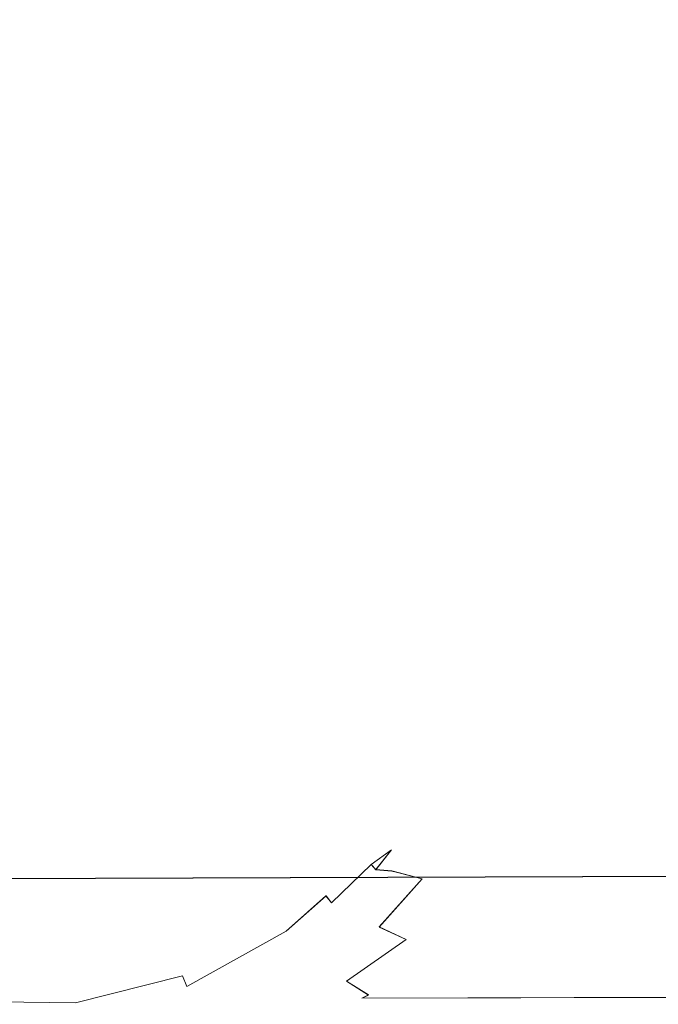
# Model space of a CAD drawing. Extents: x 0 to 560, y -500 to 0.
# Drawn here: x 69 to 103, y -455 to -401 of the extents above; entities that cross this region are included whole.
import ezdxf

# ---------------------------------------------------------------- set-up
doc = ezdxf.new("R2010")
doc.units = 0
doc.header["$LTSCALE"] = 500
doc.header["$MEASUREMENT"] = 0
doc.layers.add('DEANTE_GRANIT', color=7, linetype='Continuous')
doc.layers.add('DWXOUTLINES', color=7, linetype='Continuous')

msp = doc.modelspace()

# ---------------------------------------------------------------- linework, layer by layer
at = {"layer": 'DEANTE_GRANIT', "lineweight": 15}
for points, invisible_edges in [([(267.739, -277.347, -194.94), (59.32, -383, -184.738), (59.249, -422.784, -183.823), (267.739, -277.347, -194.94)], 15), ([(271.112, -282.595, -194.94), (267.739, -277.347, -194.94), (59.249, -422.784, -183.823), (90.356, -441.118, -184.439)], 15), ([(271.112, -282.595, -194.94), (90.356, -441.118, -184.439), (273.809, -286.791, -194.94), (271.112, -282.595, -194.94)], 15), ([(262.469, -284.796, -204.34), (84.175, -402.504, -195.015), (79.779, -400.541, -194.899), (262.469, -284.796, -204.34)], 15), ([(262.469, -284.796, -204.34), (264.174, -287.143, -204.34), (86.522, -403.992, -195.065), (84.175, -402.504, -195.015)], 15), ([(264.174, -287.143, -204.34), (88.221, -405.07, -195.101), (86.522, -403.992, -195.065), (264.174, -287.143, -204.34)], 15), ([(264.174, -287.143, -204.34), (89.408, -405.991, -195.122), (88.221, -405.07, -195.101), (264.174, -287.143, -204.34)], 15), ([(264.174, -287.143, -204.34), (92.921, -409.3, -195.166), (89.408, -405.991, -195.122), (264.174, -287.143, -204.34)], 15), ([(273.809, -286.791, -194.94), (90.356, -441.118, -184.439), (275.098, -288.143, -194.94), (273.809, -286.791, -194.94)], 15), ([(264.174, -287.143, -204.34), (268.773, -293.473, -204.34), (95.902, -413.061, -195.177), (92.921, -409.3, -195.166)], 15), ([(275.098, -288.143, -194.94), (90.356, -441.118, -184.439), (128.517, -441.012, -185.712), (275.098, -288.143, -194.94)], 15), ([(268.773, -293.473, -204.34), (96.739, -414.353, -195.173), (95.902, -413.061, -195.177), (268.773, -293.473, -204.34)], 15), ([(268.773, -293.473, -204.34), (98.963, -418.635, -195.139), (96.739, -414.353, -195.173), (268.773, -293.473, -204.34)], 15), ([(268.773, -293.473, -204.34), (100.534, -423.164, -195.072), (98.963, -418.635, -195.139), (268.773, -293.473, -204.34)], 15), ([(268.773, -293.473, -204.34), (100.907, -424.704, -195.043), (100.534, -423.164, -195.072), (268.773, -293.473, -204.34)], 15), ([(268.773, -293.473, -204.34), (101.584, -429.468, -194.936), (100.907, -424.704, -195.043), (268.773, -293.473, -204.34)], 15), ([(101.584, -429.468, -194.936), (268.773, -293.473, -204.34), (269.559, -294.555, -204.34), (101.566, -433.769, -194.815)], 15), ([(269.559, -294.555, -204.34), (100.221, -441.363, -194.555), (100.462, -440.536, -194.587), (269.559, -294.555, -204.34)], 15), ([(269.559, -294.555, -204.34), (128.2, -441.312, -195.452), (100.221, -441.363, -194.555), (269.559, -294.555, -204.34)], 15), ([(269.559, -294.555, -204.34), (100.462, -440.536, -194.587), (101.402, -435.844, -194.751), (269.559, -294.555, -204.34)], 15), ([(269.559, -294.555, -204.34), (101.402, -435.844, -194.751), (101.564, -434.249, -194.802), (269.559, -294.555, -204.34)], 15), ([(269.559, -294.555, -204.34), (101.564, -434.249, -194.802), (101.566, -433.769, -194.815), (269.559, -294.555, -204.34)], 15), ([(68.931, -398.575, -194.538), (68.897, -400.826, -194.743), (68.35, -400.829, -194.723), (68.344, -398.574, -194.516)], 15), ([(73.715, -398.979, -194.709), (73.36, -401.173, -194.895), (68.897, -400.826, -194.743), (68.931, -398.575, -194.538)], 15), ([(78.366, -400.066, -194.857), (77.706, -402.162, -195.028), (73.36, -401.173, -194.895), (73.715, -398.979, -194.709)], 15), ([(79.779, -400.541, -194.899), (79.028, -402.599, -195.065), (77.706, -402.162, -195.028), (78.366, -400.066, -194.857)], 15), ([(68.845, -402.973, -195.447), (68.336, -402.979, -195.432), (68.35, -400.829, -194.723), (68.897, -400.826, -194.743)], 15), ([(73.003, -403.269, -195.569), (68.845, -402.973, -195.447), (68.897, -400.826, -194.743), (73.36, -401.173, -194.895)], 15), ([(84.175, -402.504, -195.015), (83.144, -404.414, -195.169), (79.028, -402.599, -195.065), (79.779, -400.541, -194.899)], 15), ([(77.06, -404.168, -195.675), (73.003, -403.269, -195.569), (73.36, -401.173, -194.895), (77.706, -402.162, -195.028)], 15), ([(78.295, -404.569, -195.705), (77.06, -404.168, -195.675), (77.706, -402.162, -195.028), (79.028, -402.599, -195.065)], 15), ([(82.145, -406.245, -195.788), (78.295, -404.569, -195.705), (79.028, -402.599, -195.065), (83.144, -404.414, -195.169)], 15), ([(83.144, -404.414, -195.169), (84.175, -402.504, -195.015), (86.522, -403.992, -195.065), (83.144, -404.414, -195.169)], 15), ([(68.779, -404.907, -196.616), (68.303, -404.915, -196.606), (68.336, -402.979, -195.432), (68.845, -402.973, -195.447)], 15), ([(72.664, -405.163, -196.697), (68.779, -404.907, -196.616), (68.845, -402.973, -195.447), (73.003, -403.269, -195.569)], 15), ([(76.46, -405.985, -196.769), (72.664, -405.163, -196.697), (73.003, -403.269, -195.569), (77.06, -404.168, -195.675)], 15), ([(77.617, -406.355, -196.789), (76.46, -405.985, -196.769), (77.06, -404.168, -195.675), (78.295, -404.569, -195.705)], 15), ([(86.936, -406.8, -195.246), (83.144, -404.414, -195.169), (86.522, -403.992, -195.065), (86.936, -406.8, -195.246)], 15), ([(86.936, -406.8, -195.246), (86.522, -403.992, -195.065), (88.221, -405.07, -195.101), (86.936, -406.8, -195.246)], 15), ([(81.224, -407.91, -196.845), (77.617, -406.355, -196.789), (78.295, -404.569, -195.705), (82.145, -406.245, -195.788)], 15), ([(85.693, -408.461, -195.851), (82.145, -406.245, -195.788), (83.144, -404.414, -195.169), (86.936, -406.8, -195.246)], 15), ([(68.779, -404.907, -196.616), (68.706, -406.481, -198.101), (68.259, -406.509, -198.094), (68.303, -404.915, -196.606)], 15), ([(69.123, -406.456, -198.107), (68.706, -406.481, -198.101), (68.779, -404.907, -196.616), (69.123, -406.456, -198.107)], 15), ([(72.361, -406.789, -198.149), (69.123, -406.456, -198.107), (68.779, -404.907, -196.616), (72.664, -405.163, -196.697)], 15), ([(73.755, -406.933, -198.167), (72.361, -406.789, -198.149), (72.664, -405.163, -196.697), (73.755, -406.933, -198.167)], 15), ([(75.935, -407.536, -198.191), (73.755, -406.933, -198.167), (72.664, -405.163, -196.697), (76.46, -405.985, -196.769)], 15), ([(89.408, -405.991, -195.122), (88.048, -407.659, -195.264), (86.936, -406.8, -195.246), (88.221, -405.07, -195.101)], 15), ([(77.617, -406.355, -196.789), (77.306, -407.915, -198.207), (75.935, -407.536, -198.191), (76.46, -405.985, -196.769)], 15), ([(81.224, -407.91, -196.845), (80.413, -409.366, -198.236), (77.306, -407.915, -198.207), (77.617, -406.355, -196.789)], 15), ([(84.552, -409.975, -196.887), (81.224, -407.91, -196.845), (82.145, -406.245, -195.788), (85.693, -408.461, -195.851)], 15), ([(92.921, -409.3, -195.166), (91.341, -410.749, -195.304), (88.048, -407.659, -195.264), (89.408, -405.991, -195.122)], 15), ([(69.124, -407.085, -198.707), (65.756, -407.291, -198.677), (68.259, -406.509, -198.094), (69.124, -407.085, -198.707)], 15), ([(69.124, -407.085, -198.707), (68.259, -406.509, -198.094), (68.706, -406.481, -198.101), (69.124, -407.085, -198.707)], 15), ([(69.124, -407.085, -198.707), (68.706, -406.481, -198.101), (69.123, -406.456, -198.107), (69.124, -407.085, -198.707)], 15), ([(69.124, -407.085, -198.707), (69.123, -406.456, -198.107), (72.361, -406.789, -198.149), (69.124, -407.085, -198.707)], 15), ([(73.64, -407.547, -198.743), (69.124, -407.085, -198.707), (72.361, -406.789, -198.149), (73.64, -407.547, -198.743)], 15), ([(73.64, -407.547, -198.743), (72.361, -406.789, -198.149), (73.755, -406.933, -198.167), (73.64, -407.547, -198.743)], 15), ([(73.64, -407.547, -198.743), (73.755, -406.933, -198.167), (75.935, -407.536, -198.191), (73.64, -407.547, -198.743)], 15), ([(86.735, -409.261, -195.865), (85.693, -408.461, -195.851), (86.936, -406.8, -195.246), (88.048, -407.659, -195.264)], 15), ([(69.126, -407.828, -199.157), (65.863, -408.036, -199.143), (65.756, -407.291, -198.677), (69.124, -407.085, -198.707)], 15), ([(73.505, -408.266, -199.173), (69.126, -407.828, -199.157), (69.124, -407.085, -198.707), (73.64, -407.547, -198.743)], 15), ([(69.126, -407.828, -199.157), (69.129, -408.652, -199.436), (65.982, -408.864, -199.432), (65.863, -408.036, -199.143)], 15), ([(73.505, -408.266, -199.173), (73.356, -409.059, -199.44), (69.129, -408.652, -199.436), (69.126, -407.828, -199.157)], 15), ([(76.863, -409.186, -199.184), (73.505, -408.266, -199.173), (73.64, -407.547, -198.743), (77.101, -408.502, -198.766)], 15), ([(77.101, -408.502, -198.766), (73.64, -407.547, -198.743), (75.935, -407.536, -198.191), (77.101, -408.502, -198.766)], 15), ([(77.101, -408.502, -198.766), (75.935, -407.536, -198.191), (77.306, -407.915, -198.207), (77.101, -408.502, -198.766)], 15), ([(77.101, -408.502, -198.766), (77.306, -407.915, -198.207), (80.413, -409.366, -198.236), (77.101, -408.502, -198.766)], 15), ([(81.511, -409.878, -198.246), (80.413, -409.366, -198.236), (81.224, -407.91, -196.845), (81.511, -409.878, -198.246)], 15), ([(83.556, -411.288, -198.261), (81.511, -409.878, -198.246), (81.224, -407.91, -196.845), (84.552, -409.975, -196.887)], 15), ([(89.816, -412.143, -195.898), (86.735, -409.261, -195.865), (88.048, -407.659, -195.264), (91.341, -410.749, -195.304)], 15), ([(76.863, -409.186, -199.184), (76.602, -409.937, -199.443), (73.356, -409.059, -199.44), (73.505, -408.266, -199.173)], 15), ([(80.844, -411.034, -199.195), (76.863, -409.186, -199.184), (77.101, -408.502, -198.766), (81.202, -410.414, -198.79)], 15), ([(81.202, -410.414, -198.79), (77.101, -408.502, -198.766), (80.413, -409.366, -198.236), (81.202, -410.414, -198.79)], 15), ([(85.529, -410.722, -196.897), (84.552, -409.975, -196.887), (85.693, -408.461, -195.851), (86.735, -409.261, -195.865)], 15), ([(69.129, -408.652, -199.436), (69.131, -409.516, -199.53), (66.106, -409.735, -199.53), (65.982, -408.864, -199.432)], 15), ([(73.2, -409.889, -199.53), (69.131, -409.516, -199.53), (69.129, -408.652, -199.436), (73.356, -409.059, -199.44)], 15), ([(76.329, -410.722, -199.53), (73.2, -409.889, -199.53), (73.356, -409.059, -199.44), (76.602, -409.937, -199.443)], 15), ([(69.131, -409.516, -199.53), (90.762, -433.689, -199.53), (89.921, -437.677, -199.53), (66.106, -409.735, -199.53)], 15), ([(69.131, -409.516, -199.53), (90.889, -430.463, -199.53), (90.762, -433.689, -199.53), (69.131, -409.516, -199.53)], 15), ([(69.131, -409.516, -199.53), (90.362, -426.412, -199.53), (90.889, -430.463, -199.53), (69.131, -409.516, -199.53)], 15), ([(69.131, -409.516, -199.53), (89.414, -423.325, -199.53), (90.362, -426.412, -199.53), (69.131, -409.516, -199.53)], 15), ([(69.131, -409.516, -199.53), (87.577, -419.678, -199.53), (89.414, -423.325, -199.53), (69.131, -409.516, -199.53)], 15), ([(69.131, -409.516, -199.53), (85.659, -417.077, -199.53), (87.577, -419.678, -199.53), (69.131, -409.516, -199.53)], 15), ([(69.131, -409.516, -199.53), (73.2, -409.889, -199.53), (85.659, -417.077, -199.53), (69.131, -409.516, -199.53)], 15), ([(80.844, -411.034, -199.195), (80.452, -411.713, -199.445), (76.602, -409.937, -199.443), (76.863, -409.186, -199.184)], 15), ([(81.202, -410.414, -198.79), (80.413, -409.366, -198.236), (81.511, -409.878, -198.246), (81.202, -410.414, -198.79)], 15), ([(88.419, -413.417, -196.918), (85.529, -410.722, -196.897), (86.735, -409.261, -195.865), (89.816, -412.143, -195.898)], 15), ([(95.902, -413.061, -195.177), (94.132, -414.267, -195.314), (91.341, -410.749, -195.304), (92.921, -409.3, -195.166)], 15), ([(66.106, -409.735, -199.53), (89.921, -437.677, -199.53), (62.134, -410.692, -199.53), (66.106, -409.735, -199.53)], 15), ([(73.2, -409.889, -199.53), (76.329, -410.722, -199.53), (85.659, -417.077, -199.53), (73.2, -409.889, -199.53)], 15), ([(80.043, -412.422, -199.53), (76.329, -410.722, -199.53), (76.602, -409.937, -199.443), (80.452, -411.713, -199.445)], 15), ([(81.202, -410.414, -198.79), (81.511, -409.878, -198.246), (83.556, -411.288, -198.261), (81.202, -410.414, -198.79)], 15), ([(85.529, -410.722, -196.897), (84.534, -411.962, -198.268), (83.556, -411.288, -198.261), (84.552, -409.975, -196.887)], 15), ([(62.134, -410.692, -199.53), (89.921, -437.677, -199.53), (60.307, -411.458, -199.53), (62.134, -410.692, -199.53)], 15), ([(76.329, -410.722, -199.53), (80.043, -412.422, -199.53), (85.659, -417.077, -199.53), (76.329, -410.722, -199.53)], 15), ([(83.707, -413, -199.201), (80.844, -411.034, -199.195), (81.202, -410.414, -198.79), (84.151, -412.444, -198.802)], 15), ([(84.151, -412.444, -198.802), (81.202, -410.414, -198.79), (83.556, -411.288, -198.261), (84.151, -412.444, -198.802)], 15), ([(88.419, -413.417, -196.918), (87.192, -414.537, -198.279), (84.534, -411.962, -198.268), (85.529, -410.722, -196.897)], 15), ([(83.707, -413, -199.201), (83.223, -413.609, -199.447), (80.452, -411.713, -199.445), (80.844, -411.034, -199.195)], 15), ([(92.427, -415.43, -195.905), (89.816, -412.143, -195.898), (91.341, -410.749, -195.304), (94.132, -414.267, -195.314)], 15), ([(60.307, -411.458, -199.53), (89.921, -437.677, -199.53), (58.813, -412.317, -199.53), (60.307, -411.458, -199.53)], 15), ([(82.718, -414.243, -199.53), (80.043, -412.422, -199.53), (80.452, -411.713, -199.445), (83.223, -413.609, -199.447)], 15), ([(84.151, -412.444, -198.802), (83.556, -411.288, -198.261), (84.534, -411.962, -198.268), (84.151, -412.444, -198.802)], 15), ([(56.342, -414.364, -199.53), (58.813, -412.317, -199.53), (89.921, -437.677, -199.53), (89.749, -438.207, -199.53)], 15), ([(84.151, -412.444, -198.802), (84.534, -411.962, -198.268), (87.192, -414.537, -198.279), (84.151, -412.444, -198.802)], 15), ([(90.866, -416.495, -196.923), (88.419, -413.417, -196.918), (89.816, -412.143, -195.898), (92.427, -415.43, -195.905)], 15), ([(80.043, -412.422, -199.53), (82.718, -414.243, -199.53), (85.659, -417.077, -199.53), (80.043, -412.422, -199.53)], 15), ([(86.857, -416.047, -199.205), (83.707, -413, -199.201), (84.151, -412.444, -198.802), (87.395, -415.585, -198.811)], 15), ([(87.395, -415.585, -198.811), (84.151, -412.444, -198.802), (87.192, -414.537, -198.279), (87.395, -415.585, -198.811)], 15), ([(86.857, -416.047, -199.205), (86.271, -416.551, -199.448), (83.223, -413.609, -199.447), (83.707, -413, -199.201)], 15), ([(87.861, -415.185, -198.282), (87.192, -414.537, -198.279), (88.419, -413.417, -196.918), (87.861, -415.185, -198.282)], 15), ([(89.51, -417.423, -198.283), (87.861, -415.185, -198.282), (88.419, -413.417, -196.918), (90.866, -416.495, -196.923)], 15), ([(94.915, -415.477, -195.311), (94.132, -414.267, -195.314), (95.902, -413.061, -195.177), (96.739, -414.353, -195.173)], 15), ([(85.659, -417.077, -199.53), (82.718, -414.243, -199.53), (83.223, -413.609, -199.447), (86.271, -416.551, -199.448)], 15), ([(54.435, -416.49, -199.53), (56.342, -414.364, -199.53), (85.6, -444.494, -199.53), (83.438, -446.3, -199.53)], 15), ([(56.342, -414.364, -199.53), (87.404, -442.569, -199.53), (85.6, -444.494, -199.53), (56.342, -414.364, -199.53)], 15), ([(56.342, -414.364, -199.53), (88.375, -441.159, -199.53), (87.404, -442.569, -199.53), (56.342, -414.364, -199.53)], 15), ([(56.342, -414.364, -199.53), (89.749, -438.207, -199.53), (88.375, -441.159, -199.53), (56.342, -414.364, -199.53)], 15), ([(92.427, -415.43, -195.905), (94.132, -414.267, -195.314), (94.915, -415.477, -195.311), (93.158, -416.561, -195.903)], 15), ([(96.989, -419.486, -195.28), (94.915, -415.477, -195.311), (96.739, -414.353, -195.173), (98.963, -418.635, -195.139)], 15), ([(87.395, -415.585, -198.811), (87.192, -414.537, -198.279), (87.861, -415.185, -198.282), (87.395, -415.585, -198.811)], 15), ([(87.395, -415.585, -198.811), (87.861, -415.185, -198.282), (89.51, -417.423, -198.283), (87.395, -415.585, -198.811)], 15), ([(90.866, -416.495, -196.923), (92.427, -415.43, -195.905), (93.158, -416.561, -195.903), (91.55, -417.555, -196.922)], 15), ([(93.158, -416.561, -195.903), (94.915, -415.477, -195.311), (96.989, -419.486, -195.28), (95.092, -420.31, -195.878)], 15), ([(88.915, -418.838, -199.205), (88.26, -419.249, -199.448), (86.271, -416.551, -199.448), (86.857, -416.047, -199.205)], 15), ([(88.915, -418.838, -199.205), (86.857, -416.047, -199.205), (87.395, -415.585, -198.811), (89.514, -418.461, -198.811)], 15), ([(89.514, -418.461, -198.811), (87.395, -415.585, -198.811), (89.51, -417.423, -198.283), (89.514, -418.461, -198.811)], 15), ([(52.635, -418.708, -199.53), (54.435, -416.49, -199.53), (83.438, -446.3, -199.53), (81.202, -448.013, -199.53)], 15), ([(87.577, -419.678, -199.53), (85.659, -417.077, -199.53), (86.271, -416.551, -199.448), (88.26, -419.249, -199.448)], 15), ([(90.034, -418.134, -198.283), (89.51, -417.423, -198.283), (90.866, -416.495, -196.923), (91.55, -417.555, -196.922)], 15), ([(91.55, -417.555, -196.922), (93.158, -416.561, -195.903), (95.092, -420.31, -195.878), (93.357, -421.069, -196.905)], 15), ([(89.514, -418.461, -198.811), (89.51, -417.423, -198.283), (90.034, -418.134, -198.283), (89.514, -418.461, -198.811)], 15), ([(90.034, -418.134, -198.283), (91.55, -417.555, -196.922), (90.172, -418.406, -198.282), (90.034, -418.134, -198.283)], 15), ([(91.859, -421.733, -198.272), (90.172, -418.406, -198.282), (91.55, -417.555, -196.922), (93.357, -421.069, -196.905)], 15), ([(89.514, -418.461, -198.811), (90.034, -418.134, -198.283), (90.172, -418.406, -198.282), (89.514, -418.461, -198.811)], 15), ([(52.635, -418.708, -199.53), (71.284, -451.958, -199.53), (65.902, -451.884, -199.53), (52.635, -418.708, -199.53)], 15), ([(52.635, -418.708, -199.53), (76.502, -450.638, -199.53), (71.284, -451.958, -199.53), (52.635, -418.708, -199.53)], 15), ([(52.635, -418.708, -199.53), (81.202, -448.013, -199.53), (76.502, -450.638, -199.53), (52.635, -418.708, -199.53)], 15), ([(90.893, -422.748, -199.202), (88.915, -418.838, -199.205), (89.514, -418.461, -198.811), (91.555, -422.489, -198.804)], 15), ([(89.514, -418.461, -198.811), (90.172, -418.406, -198.282), (91.859, -421.733, -198.272), (91.555, -422.489, -198.804)], 15), ([(98.448, -423.726, -195.22), (96.989, -419.486, -195.28), (98.963, -418.635, -195.139), (100.534, -423.164, -195.072)], 15), ([(89.414, -423.325, -199.53), (87.577, -419.678, -199.53), (88.26, -419.249, -199.448), (90.169, -423.031, -199.447)], 15), ([(90.169, -423.031, -199.447), (88.26, -419.249, -199.448), (88.915, -418.838, -199.205), (90.893, -422.748, -199.202)], 15), ([(95.092, -420.31, -195.878), (96.989, -419.486, -195.28), (98.448, -423.726, -195.22), (96.443, -424.275, -195.83)], 15), ([(93.357, -421.069, -196.905), (95.092, -420.31, -195.878), (96.443, -424.275, -195.83), (94.615, -424.784, -196.873)], 15), ([(91.859, -421.733, -198.272), (93.357, -421.069, -196.905), (92.129, -422.265, -198.27), (91.859, -421.733, -198.272)], 15), ([(92.129, -422.265, -198.27), (93.357, -421.069, -196.905), (94.615, -424.784, -196.873), (93.055, -425.229, -198.253)], 15), ([(91.555, -422.489, -198.804), (91.859, -421.733, -198.272), (92.129, -422.265, -198.27), (91.555, -422.489, -198.804)], 15), ([(91.922, -426.058, -199.196), (90.893, -422.748, -199.202), (91.555, -422.489, -198.804), (92.62, -425.899, -198.792)], 15), ([(92.62, -425.899, -198.792), (91.555, -422.489, -198.804), (92.129, -422.265, -198.27), (93.055, -425.229, -198.253)], 15), ([(90.356, -441.118, -184.439), (59.249, -422.784, -183.823), (59.216, -441.205, -183.4), (90.356, -441.118, -184.439)], 15), ([(90.362, -426.412, -199.53), (89.414, -423.325, -199.53), (90.169, -423.031, -199.447), (91.159, -426.231, -199.446)], 15), ([(91.159, -426.231, -199.446), (90.169, -423.031, -199.447), (90.893, -422.748, -199.202), (91.922, -426.058, -199.196)], 15), ([(98.792, -425.168, -195.194), (98.448, -423.726, -195.22), (100.534, -423.164, -195.072), (100.907, -424.704, -195.043)], 15), ([(96.443, -424.275, -195.83), (98.448, -423.726, -195.22), (98.792, -425.168, -195.194), (96.76, -425.622, -195.809)], 15), ([(94.615, -424.784, -196.873), (96.443, -424.275, -195.83), (96.76, -425.622, -195.809), (94.907, -426.047, -196.859)], 15), ([(99.405, -429.623, -195.098), (98.792, -425.168, -195.194), (100.907, -424.704, -195.043), (101.584, -429.468, -194.936)], 15), ([(92.62, -425.899, -198.792), (93.055, -425.229, -198.253), (93.222, -425.762, -198.25), (92.62, -425.899, -198.792)], 15), ([(93.222, -425.762, -198.25), (93.055, -425.229, -198.253), (94.615, -424.784, -196.873), (94.907, -426.047, -196.859)], 15), ([(96.76, -425.622, -195.809), (98.792, -425.168, -195.194), (99.405, -429.623, -195.098), (97.314, -429.784, -195.732)], 15), ([(92.62, -425.899, -198.792), (93.222, -425.762, -198.25), (93.312, -426.417, -198.245), (92.62, -425.899, -198.792)], 15), ([(93.222, -425.762, -198.25), (94.907, -426.047, -196.859), (93.312, -426.417, -198.245), (93.222, -425.762, -198.25)], 15), ([(94.907, -426.047, -196.859), (96.76, -425.622, -195.809), (97.314, -429.784, -195.732), (95.412, -429.942, -196.806)], 15), ([(90.889, -430.463, -199.53), (90.362, -426.412, -199.53), (91.159, -426.231, -199.446), (91.718, -430.434, -199.443)], 15), ([(91.718, -430.434, -199.443), (91.159, -426.231, -199.446), (91.922, -426.058, -199.196), (92.511, -430.406, -199.186)], 15), ([(92.511, -430.406, -199.186), (91.922, -426.058, -199.196), (92.62, -425.899, -198.792), (93.234, -430.381, -198.769)], 15), ([(93.234, -430.381, -198.769), (92.62, -425.899, -198.792), (93.312, -426.417, -198.245), (93.854, -430.359, -198.212)], 15), ([(93.854, -430.359, -198.212), (93.312, -426.417, -198.245), (94.907, -426.047, -196.859), (95.412, -429.942, -196.806)], 15), ([(99.363, -434.087, -194.978), (99.405, -429.623, -195.098), (101.584, -429.468, -194.936), (101.566, -433.769, -194.815)], 15), ([(93.753, -433.76, -198.176), (93.854, -430.359, -198.212), (95.412, -429.942, -196.806), (95.339, -433.835, -196.742)], 15), ([(95.412, -429.942, -196.806), (97.314, -429.784, -195.732), (97.253, -433.947, -195.636), (95.339, -433.835, -196.742)], 15), ([(97.314, -429.784, -195.732), (99.405, -429.623, -195.098), (99.363, -434.087, -194.978), (97.253, -433.947, -195.636)], 15), ([(90.762, -433.689, -199.53), (90.889, -430.463, -199.53), (91.718, -430.434, -199.443), (91.599, -433.785, -199.44)], 15), ([(91.599, -433.785, -199.44), (91.718, -430.434, -199.443), (92.511, -430.406, -199.186), (92.398, -433.876, -199.175)], 15), ([(92.398, -433.876, -199.175), (92.511, -430.406, -199.186), (93.234, -430.381, -198.769), (93.124, -433.959, -198.746)], 15), ([(93.124, -433.959, -198.746), (93.234, -430.381, -198.769), (93.854, -430.359, -198.212), (93.753, -433.76, -198.176)], 15), ([(89.921, -437.677, -199.53), (90.762, -433.689, -199.53), (91.599, -433.785, -199.44), (90.744, -437.933, -199.436)], 15), ([(90.744, -437.933, -199.436), (91.599, -433.785, -199.44), (92.398, -433.876, -199.175), (91.528, -438.177, -199.159)], 15), ([(91.528, -438.177, -199.159), (92.398, -433.876, -199.175), (93.124, -433.959, -198.746), (92.237, -438.397, -198.712)], 15), ([(93.124, -433.959, -198.746), (93.753, -433.76, -198.176), (93.744, -434.03, -198.173), (93.124, -433.959, -198.746)], 15), ([(93.744, -434.03, -198.173), (95.339, -433.835, -196.742), (95.186, -435.131, -196.718), (93.557, -434.969, -198.161)], 15), ([(93.753, -433.76, -198.176), (95.339, -433.835, -196.742), (93.744, -434.03, -198.173), (93.753, -433.76, -198.176)], 15), ([(95.339, -433.835, -196.742), (97.253, -433.947, -195.636), (97.096, -435.333, -195.6), (95.186, -435.131, -196.718)], 15), ([(99.363, -434.087, -194.978), (101.566, -433.769, -194.815), (101.564, -434.249, -194.802), (99.363, -434.087, -194.978)], 15), ([(93.124, -433.959, -198.746), (92.841, -438.561, -198.115), (92.237, -438.397, -198.712), (93.124, -433.959, -198.746)], 15), ([(93.124, -433.959, -198.746), (93.557, -434.969, -198.161), (92.841, -438.561, -198.115), (93.124, -433.959, -198.746)], 15), ([(93.124, -433.959, -198.746), (93.744, -434.03, -198.173), (93.557, -434.969, -198.161), (93.124, -433.959, -198.746)], 15), ([(97.253, -433.947, -195.636), (99.363, -434.087, -194.978), (99.203, -435.575, -194.933), (97.096, -435.333, -195.6)], 15), ([(99.203, -435.575, -194.933), (99.363, -434.087, -194.978), (101.564, -434.249, -194.802), (101.402, -435.844, -194.751)], 15), ([(92.841, -438.561, -198.115), (93.557, -434.969, -198.161), (95.186, -435.131, -196.718), (94.354, -438.924, -196.639)], 15), ([(95.186, -435.131, -196.718), (97.096, -435.333, -195.6), (96.227, -439.399, -195.482), (94.354, -438.924, -196.639)], 15), ([(97.096, -435.333, -195.6), (99.203, -435.575, -194.933), (98.298, -439.945, -194.786), (96.227, -439.399, -195.482)], 15), ([(98.298, -439.945, -194.786), (99.203, -435.575, -194.933), (101.402, -435.844, -194.751), (100.462, -440.536, -194.587)], 15), ([(89.749, -438.207, -199.53), (89.921, -437.677, -199.53), (90.744, -437.933, -199.436), (90.404, -438.429, -199.454)], 15), ([(88.375, -441.159, -199.53), (89.749, -438.207, -199.53), (90.404, -438.429, -199.454), (89.011, -441.544, -199.46)], 15), ([(90.404, -438.429, -199.454), (90.744, -437.933, -199.436), (90.568, -438.485, -199.436), (90.404, -438.429, -199.454)], 15), ([(90.568, -438.485, -199.436), (90.744, -437.933, -199.436), (91.528, -438.177, -199.159), (91.036, -438.644, -199.268)], 15), ([(91.036, -438.644, -199.268), (91.528, -438.177, -199.159), (91.347, -438.749, -199.157), (91.036, -438.644, -199.268)], 15), ([(91.528, -438.177, -199.159), (91.629, -438.845, -198.977), (91.347, -438.749, -199.157), (91.528, -438.177, -199.159)], 15), ([(91.629, -438.845, -198.977), (91.528, -438.177, -199.159), (92.237, -438.397, -198.712), (92.052, -438.988, -198.706)], 15), ([(89.011, -441.544, -199.46), (90.404, -438.429, -199.454), (90.568, -438.485, -199.436), (89.011, -441.544, -199.46)], 15), ([(89.011, -441.544, -199.46), (90.568, -438.485, -199.436), (91.036, -438.644, -199.268), (89.625, -441.916, -199.254)], 15), ([(91.036, -438.644, -199.268), (91.347, -438.749, -199.157), (89.625, -441.916, -199.254), (91.036, -438.644, -199.268)], 15), ([(89.625, -441.916, -199.254), (91.347, -438.749, -199.157), (91.629, -438.845, -198.977), (90.195, -442.262, -198.917)], 15), ([(92.237, -438.397, -198.712), (92.17, -439.029, -198.586), (92.052, -438.988, -198.706), (92.237, -438.397, -198.712)], 15), ([(92.17, -439.029, -198.586), (92.237, -438.397, -198.712), (92.837, -438.584, -198.115), (92.647, -439.191, -198.106)], 15), ([(92.237, -438.397, -198.712), (92.841, -438.561, -198.115), (92.837, -438.584, -198.115), (92.237, -438.397, -198.712)], 15), ([(92.647, -439.191, -198.106), (92.837, -438.584, -198.115), (94.354, -438.924, -196.639), (94.146, -439.591, -196.624)], 15), ([(92.841, -438.561, -198.115), (94.354, -438.924, -196.639), (92.837, -438.584, -198.115), (92.841, -438.561, -198.115)], 15), ([(91.629, -438.845, -198.977), (92.052, -438.988, -198.706), (90.195, -442.262, -198.917), (91.629, -438.845, -198.977)], 15), ([(90.195, -442.262, -198.917), (92.052, -438.988, -198.706), (92.17, -439.029, -198.586), (90.702, -442.569, -198.462)], 15), ([(92.17, -439.029, -198.586), (91.128, -442.827, -197.905), (90.702, -442.569, -198.462), (92.17, -439.029, -198.586)], 15), ([(92.17, -439.029, -198.586), (92.043, -440.637, -198.026), (91.128, -442.827, -197.905), (92.17, -439.029, -198.586)], 15), ([(92.17, -439.029, -198.586), (92.647, -439.191, -198.106), (92.043, -440.637, -198.026), (92.17, -439.029, -198.586)], 15), ([(92.043, -440.637, -198.026), (92.647, -439.191, -198.106), (94.146, -439.591, -196.624), (93.589, -441.006, -196.591)], 15), ([(94.354, -438.924, -196.639), (94.182, -439.601, -196.601), (94.146, -439.591, -196.624), (94.354, -438.924, -196.639)], 15), ([(94.182, -439.601, -196.601), (94.354, -438.924, -196.639), (96.227, -439.399, -195.482), (96.008, -440.113, -195.459)], 15), ([(94.146, -439.591, -196.624), (94.182, -439.601, -196.601), (93.589, -441.006, -196.591), (94.146, -439.591, -196.624)], 15), ([(93.589, -441.006, -196.591), (94.182, -439.601, -196.601), (96.008, -440.113, -195.459), (95.415, -441.495, -195.419)], 15), ([(96.008, -440.113, -195.459), (96.227, -439.399, -195.482), (98.298, -439.945, -194.786), (98.068, -440.715, -194.758)], 15), ([(95.415, -441.495, -195.419), (96.008, -440.113, -195.459), (98.068, -440.715, -194.758), (97.429, -442.096, -194.69)], 15), ([(98.298, -439.945, -194.786), (98.082, -440.719, -194.757), (98.068, -440.715, -194.758), (98.298, -439.945, -194.786)], 15), ([(98.082, -440.719, -194.757), (98.298, -439.945, -194.786), (100.462, -440.536, -194.587), (100.221, -441.363, -194.555)], 15), ([(92.043, -440.637, -198.026), (93.589, -441.006, -196.591), (92.169, -443.551, -196.46), (91.128, -442.827, -197.905)], 15), ([(98.068, -440.715, -194.758), (98.082, -440.719, -194.757), (97.429, -442.096, -194.69), (98.068, -440.715, -194.758)], 15), ([(97.429, -442.096, -194.69), (98.082, -440.719, -194.757), (100.221, -441.363, -194.555), (99.531, -442.782, -194.441)], 15), ([(90.356, -441.118, -184.439), (59.216, -441.205, -183.4), (59.237, -443.574, -183.052), (90.356, -441.118, -184.439)], 15), ([(128.536, -443.371, -185.355), (90.356, -441.118, -184.439), (59.237, -443.574, -183.052), (128.536, -443.371, -185.355)], 15), ([(87.404, -442.569, -199.53), (88.375, -441.159, -199.53), (89.011, -441.544, -199.46), (88.033, -443.059, -199.45)], 15), ([(128.517, -441.012, -185.712), (90.356, -441.118, -184.439), (128.536, -443.371, -185.355), (128.517, -441.012, -185.712)], 15), ([(93.589, -441.006, -196.591), (95.415, -441.495, -195.419), (93.956, -443.999, -195.178), (92.169, -443.551, -196.46)], 15), ([(128.2, -441.312, -195.452), (128.237, -445.972, -194.747), (99.531, -442.782, -194.441), (100.221, -441.363, -194.555)], 15), ([(88.033, -443.059, -199.45), (89.011, -441.544, -199.46), (89.625, -441.916, -199.254), (88.637, -443.529, -199.212)], 15), ([(88.637, -443.529, -199.212), (89.625, -441.916, -199.254), (90.195, -442.262, -198.917), (89.191, -443.961, -198.827)], 15), ([(95.415, -441.495, -195.419), (97.429, -442.096, -194.69), (95.931, -444.637, -194.324), (93.956, -443.999, -195.178)], 15), ([(89.191, -443.961, -198.827), (90.195, -442.262, -198.917), (90.702, -442.569, -198.462), (89.674, -444.337, -198.309)], 15), ([(97.429, -442.096, -194.69), (99.531, -442.782, -194.441), (97.994, -445.434, -193.939), (95.931, -444.637, -194.324)], 15), ([(85.6, -444.494, -199.53), (87.404, -442.569, -199.53), (88.033, -443.059, -199.45), (86.106, -445.062, -199.457)], 15), ([(86.106, -445.062, -199.457), (88.033, -443.059, -199.45), (86.203, -445.172, -199.414), (86.106, -445.062, -199.457)], 15), ([(88.033, -443.059, -199.45), (88.637, -443.529, -199.212), (86.593, -445.61, -199.24), (86.203, -445.172, -199.414)], 15), ([(90.702, -442.569, -198.462), (90.065, -444.642, -197.68), (89.674, -444.337, -198.309), (90.702, -442.569, -198.462)], 15), ([(90.702, -442.569, -198.462), (90.837, -443.324, -197.844), (90.065, -444.642, -197.68), (90.702, -442.569, -198.462)], 15), ([(90.702, -442.569, -198.462), (91.128, -442.827, -197.905), (90.837, -443.324, -197.844), (90.702, -442.569, -198.462)], 15), ([(91.128, -442.827, -197.905), (92.169, -443.551, -196.46), (90.837, -443.324, -197.844), (91.128, -442.827, -197.905)], 15), ([(128.237, -445.972, -194.747), (97.994, -445.434, -193.939), (99.531, -442.782, -194.441), (128.237, -445.972, -194.747)], 15), ([(128.571, -445.579, -184.449), (128.536, -443.371, -185.355), (59.237, -443.587, -183.047), (59.277, -445.793, -182.152)], 15), ([(128.536, -443.371, -185.355), (59.237, -443.574, -183.052), (59.237, -443.587, -183.047), (128.536, -443.371, -185.355)], 15), ([(86.593, -445.61, -199.24), (88.637, -443.529, -199.212), (86.774, -445.813, -199.1), (86.593, -445.61, -199.24)], 15), ([(86.774, -445.813, -199.1), (88.637, -443.529, -199.212), (89.191, -443.961, -198.827), (87.045, -446.117, -198.888)], 15), ([(90.837, -443.324, -197.844), (92.169, -443.551, -196.46), (90.469, -445.752, -196.226), (90.065, -444.642, -197.68)], 15), ([(92.169, -443.551, -196.46), (93.956, -443.999, -195.178), (92.204, -446.185, -194.766), (90.469, -445.752, -196.226)], 15), ([(87.045, -446.117, -198.888), (89.191, -443.961, -198.827), (87.284, -446.386, -198.603), (87.045, -446.117, -198.888)], 15), ([(87.284, -446.386, -198.603), (89.191, -443.961, -198.827), (89.674, -444.337, -198.309), (87.443, -446.565, -198.414)], 15), ([(93.956, -443.999, -195.178), (95.931, -444.637, -194.324), (94.132, -446.895, -193.716), (92.204, -446.185, -194.766)], 15), ([(83.438, -446.3, -199.53), (85.6, -444.494, -199.53), (86.106, -445.062, -199.457), (83.962, -446.96, -199.44)], 15), ([(87.443, -446.565, -198.414), (89.674, -444.337, -198.309), (87.708, -446.863, -197.949), (87.443, -446.565, -198.414)], 15), ([(89.674, -444.337, -198.309), (88.886, -446.132, -197.385), (87.708, -446.863, -197.949), (89.674, -444.337, -198.309)], 15), ([(89.674, -444.337, -198.309), (89.324, -445.579, -197.494), (88.886, -446.132, -197.385), (89.674, -444.337, -198.309)], 15), ([(89.674, -444.337, -198.309), (90.065, -444.642, -197.68), (89.324, -445.579, -197.494), (89.674, -444.337, -198.309)], 15), ([(90.065, -444.642, -197.68), (90.469, -445.752, -196.226), (89.324, -445.579, -197.494), (90.065, -444.642, -197.68)], 15), ([(95.931, -444.637, -194.324), (97.539, -446.03, -193.74), (96.153, -447.847, -193.133), (94.132, -446.895, -193.716)], 15), ([(95.931, -444.637, -194.324), (97.994, -445.434, -193.939), (97.539, -446.03, -193.74), (95.931, -444.637, -194.324)], 15), ([(86.106, -445.062, -199.457), (86.203, -445.172, -199.414), (83.962, -446.96, -199.44), (86.106, -445.062, -199.457)], 15), ([(83.962, -446.96, -199.44), (86.203, -445.172, -199.414), (86.593, -445.61, -199.24), (84.461, -447.59, -199.175)], 15), ([(128.621, -447.509, -183.046), (128.571, -445.579, -184.449), (59.277, -445.793, -182.152), (59.334, -447.734, -180.75)], 15), ([(86.593, -445.61, -199.24), (86.774, -445.813, -199.1), (84.461, -447.59, -199.175), (86.593, -445.61, -199.24)], 15), ([(88.886, -446.132, -197.385), (89.324, -445.579, -197.494), (90.469, -445.752, -196.226), (89.967, -446.289, -196.153)], 15), ([(90.469, -445.752, -196.226), (92.204, -446.185, -194.766), (91.68, -446.719, -194.635), (89.967, -446.289, -196.153)], 15), ([(97.994, -445.434, -193.939), (128.237, -445.972, -194.747), (128.307, -450.332, -192.958), (97.539, -446.03, -193.74)], 15), ([(81.202, -448.013, -199.53), (83.438, -446.3, -199.53), (83.962, -446.96, -199.44), (81.753, -448.753, -199.422)], 15), ([(84.461, -447.59, -199.175), (86.774, -445.813, -199.1), (87.045, -446.117, -198.888), (84.915, -448.163, -198.747)], 15), ([(87.045, -446.117, -198.888), (87.284, -446.386, -198.603), (84.915, -448.163, -198.747), (87.045, -446.117, -198.888)], 15), ([(87.708, -446.863, -197.949), (88.886, -446.132, -197.385), (87.774, -446.937, -197.833), (87.708, -446.863, -197.949)], 13), ([(87.774, -446.937, -197.833), (88.886, -446.132, -197.385), (88.025, -447.22, -197.169), (87.774, -446.937, -197.833)], 13), ([(88.025, -447.22, -197.169), (88.886, -446.132, -197.385), (89.967, -446.289, -196.153), (88.907, -447.294, -196.003)], 15), ([(89.967, -446.289, -196.153), (89.153, -447.357, -195.759), (88.907, -447.294, -196.003), (89.967, -446.289, -196.153)], 13), ([(89.153, -447.357, -195.759), (89.967, -446.289, -196.153), (91.68, -446.719, -194.635), (90.566, -447.719, -194.36)], 7), ([(92.204, -446.185, -194.766), (94.132, -446.895, -193.716), (93.589, -447.453, -193.522), (91.68, -446.719, -194.635)], 15), ([(97.539, -446.03, -193.74), (128.307, -450.332, -192.958), (96.153, -447.847, -193.133), (97.539, -446.03, -193.74)], 15), ([(84.915, -448.163, -198.747), (87.284, -446.386, -198.603), (87.443, -446.565, -198.414), (85.303, -448.652, -198.175)], 15), ([(87.443, -446.565, -198.414), (87.708, -446.863, -197.949), (85.303, -448.652, -198.175), (87.443, -446.565, -198.414)], 15), ([(90.566, -447.719, -194.36), (91.68, -446.719, -194.635), (93.589, -447.453, -193.522), (92.422, -448.5, -193.106)], 15), ([(81.753, -448.753, -199.422), (83.962, -446.96, -199.44), (84.461, -447.59, -199.175), (82.274, -449.453, -199.105)], 15), ([(85.303, -448.652, -198.175), (87.708, -446.863, -197.949), (87.774, -446.937, -197.833), (85.607, -449.035, -197.484)], 15), ([(87.774, -446.937, -197.833), (85.814, -449.296, -196.705), (85.607, -449.035, -197.484), (87.774, -446.937, -197.833)], 11), ([(87.195, -447.999, -196.995), (88.907, -447.294, -196.003), (86.837, -449.971, -194.112), (85.621, -449.875, -195.661)], 15), ([(87.774, -446.937, -197.833), (87.195, -447.999, -196.995), (85.814, -449.296, -196.705), (87.774, -446.937, -197.833)], 15), ([(88.907, -447.294, -196.003), (89.153, -447.357, -195.759), (86.837, -449.971, -194.112), (88.907, -447.294, -196.003)], 15), ([(89.153, -447.357, -195.759), (90.566, -447.719, -194.36), (88.213, -450.363, -192.756), (86.837, -449.971, -194.112)], 15), ([(87.774, -446.937, -197.833), (88.025, -447.22, -197.169), (87.195, -447.999, -196.995), (87.774, -446.937, -197.833)], 14), ([(88.025, -447.22, -197.169), (88.907, -447.294, -196.003), (87.195, -447.999, -196.995), (88.025, -447.22, -197.169)], 14), ([(93.589, -447.453, -193.522), (94.132, -446.895, -193.716), (96.153, -447.847, -193.133), (95.591, -448.451, -192.873)], 15), ([(128.621, -447.509, -183.046), (59.334, -447.734, -180.75), (59.335, -447.762, -180.717), (128.621, -447.509, -183.046)], 14), ([(128.682, -449.052, -181.226), (128.621, -447.509, -183.046), (59.335, -447.762, -180.717), (59.404, -449.285, -178.927)], 15), ([(82.274, -449.453, -199.105), (84.461, -447.59, -199.175), (84.915, -448.163, -198.747), (82.737, -450.075, -198.594)], 15), ([(90.566, -447.719, -194.36), (92.422, -448.5, -193.106), (89.696, -451.036, -191.646), (88.213, -450.363, -192.756)], 3), ([(93.589, -447.453, -193.522), (92.518, -448.554, -193.067), (92.422, -448.5, -193.106), (93.589, -447.453, -193.522)], 15), ([(92.518, -448.554, -193.067), (93.589, -447.453, -193.522), (95.591, -448.451, -192.873), (94.373, -449.593, -192.312)], 15), ([(96.153, -447.847, -193.133), (128.307, -450.332, -192.958), (95.591, -448.451, -192.873), (96.153, -447.847, -193.133)], 15), ([(76.502, -450.638, -199.53), (81.202, -448.013, -199.53), (81.753, -448.753, -199.422), (76.843, -451.495, -199.422)], 15), ([(82.737, -450.075, -198.594), (84.915, -448.163, -198.747), (85.303, -448.652, -198.175), (83.118, -450.586, -197.919)], 11), ([(87.195, -447.999, -196.995), (85.621, -449.875, -195.661), (85.814, -449.296, -196.705), (87.195, -447.999, -196.995)], 15), ([(128.307, -450.332, -192.958), (94.373, -449.593, -192.312), (95.591, -448.451, -192.873), (128.307, -450.332, -192.958)], 15), ([(76.843, -451.495, -199.422), (81.753, -448.753, -199.422), (82.274, -449.453, -199.105), (77.166, -452.306, -199.105)], 15), ([(83.118, -450.586, -197.919), (85.303, -448.652, -198.175), (85.607, -449.035, -197.484), (83.395, -450.959, -197.114)], 13), ([(92.422, -448.5, -193.106), (92.518, -448.554, -193.067), (89.696, -451.036, -191.646), (92.422, -448.5, -193.106)], 15), ([(92.518, -448.554, -193.067), (93.304, -450.399, -191.806), (91.229, -451.964, -190.824), (89.696, -451.036, -191.646)], 15), ([(92.518, -448.554, -193.067), (94.373, -449.593, -192.312), (93.304, -450.399, -191.806), (92.518, -448.554, -193.067)], 15), ([(128.682, -449.052, -181.226), (59.404, -449.285, -178.927), (59.484, -450.359, -176.788), (128.752, -450.118, -179.092)], 15), ([(77.166, -452.306, -199.105), (82.274, -449.453, -199.105), (82.737, -450.075, -198.594), (77.452, -453.027, -198.594)], 15), ([(85.607, -449.035, -197.484), (83.554, -451.173, -196.225), (83.395, -450.959, -197.114), (85.607, -449.035, -197.484)], 15), ([(85.607, -449.035, -197.484), (85.034, -449.944, -196.539), (83.554, -451.173, -196.225), (85.607, -449.035, -197.484)], 15), ([(85.607, -449.035, -197.484), (85.814, -449.296, -196.705), (85.034, -449.944, -196.539), (85.607, -449.035, -197.484)], 15), ([(85.814, -449.296, -196.705), (85.621, -449.875, -195.661), (85.034, -449.944, -196.539), (85.814, -449.296, -196.705)], 15), ([(77.452, -453.027, -198.594), (82.737, -450.075, -198.594), (83.118, -450.586, -197.919), (77.688, -453.619, -197.919)], 3), ([(85.034, -449.944, -196.539), (85.621, -449.875, -195.661), (83.063, -452.333, -193.35), (85.034, -449.944, -196.539)], 15), ([(85.621, -449.875, -195.661), (86.837, -449.971, -194.112), (84.1, -452.437, -192.061), (83.063, -452.333, -193.35)], 15), ([(85.034, -449.944, -196.539), (83.063, -452.333, -193.35), (83.554, -451.173, -196.225), (85.034, -449.944, -196.539)], 15), ([(86.837, -449.971, -194.112), (88.213, -450.363, -192.756), (85.229, -452.77, -190.893), (84.1, -452.437, -192.061)], 15), ([(128.307, -450.332, -192.958), (93.304, -450.399, -191.806), (94.373, -449.593, -192.312), (128.307, -450.332, -192.958)], 15), ([(195.454, -450.454, -178.622), (128.826, -450.649, -176.767), (40.457, -470.003, 7.371), (195.454, -450.454, -178.622)], 15), ([(195.454, -450.454, -178.622), (40.457, -470.003, 7.371), (444.997, -470.003, 7.371), (195.454, -450.454, -178.622)], 15), ([(128.752, -450.118, -179.092), (59.484, -450.359, -176.788), (59.486, -450.375, -176.718), (128.752, -450.118, -179.092)], 15), ([(128.826, -450.649, -176.767), (128.752, -450.118, -179.092), (59.486, -450.375, -176.718), (59.568, -450.892, -174.455)], 15), ([(77.688, -453.619, -197.919), (83.118, -450.586, -197.919), (83.395, -450.959, -197.114), (77.86, -454.05, -197.114)], 15), ([(88.213, -450.363, -192.756), (89.696, -451.036, -191.646), (86.417, -453.324, -189.878), (85.229, -452.77, -190.893)], 13), ([(93.304, -450.399, -191.806), (128.405, -454.144, -190.187), (91.229, -451.964, -190.824), (93.304, -450.399, -191.806)], 15), ([(128.307, -450.332, -192.958), (128.405, -454.144, -190.187), (93.304, -450.399, -191.806), (128.307, -450.332, -192.958)], 15), ([(128.826, -450.649, -176.767), (59.568, -450.892, -174.455), (40.457, -470.003, 7.371), (128.826, -450.649, -176.767)], 15), ([(71.284, -451.958, -199.53), (76.502, -450.638, -199.53), (76.843, -451.495, -199.422), (71.392, -452.874, -199.422)], 15), ([(83.395, -450.959, -197.114), (78.73, -453.867, -196.225), (77.86, -454.05, -197.114), (83.395, -450.959, -197.114)], 15), ([(83.395, -450.959, -197.114), (83.554, -451.173, -196.225), (78.73, -453.867, -196.225), (83.395, -450.959, -197.114)], 15), ([(89.696, -451.036, -191.646), (91.229, -451.964, -190.824), (87.632, -454.083, -189.044), (86.417, -453.324, -189.878)], 15), ([(71.392, -452.874, -199.422), (76.843, -451.495, -199.422), (77.166, -452.306, -199.105), (71.494, -453.741, -199.105)], 15), ([(83.554, -451.173, -196.225), (82.145, -452.461, -194.724), (78.73, -453.867, -196.225), (83.554, -451.173, -196.225)], 15), ([(83.554, -451.173, -196.225), (83.063, -452.333, -193.35), (82.145, -452.461, -194.724), (83.554, -451.173, -196.225)], 15), ([(65.769, -452.797, -199.422), (65.902, -451.884, -199.53), (71.284, -451.958, -199.53), (71.392, -452.874, -199.422)], 15), ([(91.229, -451.964, -190.824), (128.405, -454.144, -190.187), (87.632, -454.083, -189.044), (91.229, -451.964, -190.824)], 15), ([(71.494, -453.741, -199.105), (77.166, -452.306, -199.105), (77.452, -453.027, -198.594), (71.584, -454.511, -198.594)], 11), ([(78.73, -453.867, -196.225), (82.145, -452.461, -194.724), (80.205, -453.975, -192.67), (78.73, -453.867, -196.225)], 15), ([(82.145, -452.461, -194.724), (83.063, -452.333, -193.35), (81.022, -453.909, -191.505), (80.205, -453.975, -192.67)], 15), ([(81.022, -453.909, -191.505), (83.063, -452.333, -193.35), (84.1, -452.437, -192.061), (81.912, -454.023, -190.398)], 15), ([(84.1, -452.437, -192.061), (85.229, -452.77, -190.893), (82.857, -454.315, -189.373), (81.912, -454.023, -190.398)], 15), ([(85.229, -452.77, -190.893), (86.417, -453.324, -189.878), (83.838, -454.778, -188.45), (82.857, -454.315, -189.373)], 15), ([(65.643, -453.661, -199.105), (65.769, -452.797, -199.422), (71.392, -452.874, -199.422), (71.494, -453.741, -199.105)], 15), ([(71.584, -454.511, -198.594), (77.452, -453.027, -198.594), (77.688, -453.619, -197.919), (71.659, -455.144, -197.919)], 15), ([(65.532, -454.429, -198.594), (65.643, -453.661, -199.105), (71.494, -453.741, -199.105), (71.584, -454.511, -198.594)], 15), ([(71.659, -455.144, -197.919), (77.688, -453.619, -197.919), (77.86, -454.05, -197.114), (71.713, -455.606, -197.114)], 15), ([(86.417, -453.324, -189.878), (87.268, -454.255, -188.862), (84.835, -455.404, -187.648), (83.838, -454.778, -188.45)], 15), ([(86.417, -453.324, -189.878), (87.632, -454.083, -189.044), (87.268, -454.255, -188.862), (86.417, -453.324, -189.878)], 14), ([(77.86, -454.05, -197.114), (73.05, -455.54, -196.225), (71.713, -455.606, -197.114), (77.86, -454.05, -197.114)], 15), ([(77.86, -454.05, -197.114), (77.958, -454.298, -196.225), (73.05, -455.54, -196.225), (77.86, -454.05, -197.114)], 15), ([(77.958, -454.298, -196.225), (79.077, -454.664, -191.524), (77.092, -455.877, -189.507), (73.05, -455.54, -196.225)], 15), ([(81.022, -453.909, -191.505), (81.912, -454.023, -190.398), (78.358, -456.021, -187.773), (77.71, -455.895, -188.625)], 15), ([(79.077, -454.664, -191.524), (81.022, -453.909, -191.505), (77.71, -455.895, -188.625), (79.077, -454.664, -191.524)], 15), ([(77.86, -454.05, -197.114), (78.73, -453.867, -196.225), (77.958, -454.298, -196.225), (77.86, -454.05, -197.114)], 15), ([(78.73, -453.867, -196.225), (80.205, -453.975, -192.67), (79.077, -454.664, -191.524), (77.958, -454.298, -196.225)], 15), ([(78.358, -456.021, -187.773), (81.912, -454.023, -190.398), (82.857, -454.315, -189.373), (79.028, -456.255, -186.962)], 15), ([(82.857, -454.315, -189.373), (83.838, -454.778, -188.45), (79.711, -456.592, -186.2), (79.028, -456.255, -186.962)], 15), ([(80.205, -453.975, -192.67), (81.022, -453.909, -191.505), (79.077, -454.664, -191.524), (80.205, -453.975, -192.67)], 15), ([(87.268, -454.255, -188.862), (128.527, -457.19, -186.592), (84.835, -455.404, -187.648), (87.268, -454.255, -188.862)], 15), ([(128.405, -454.144, -190.187), (87.268, -454.255, -188.862), (87.632, -454.083, -189.044), (128.405, -454.144, -190.187)], 12), ([(128.405, -454.144, -190.187), (128.527, -457.19, -186.592), (87.268, -454.255, -188.862), (128.405, -454.144, -190.187)], 15), ([(65.44, -455.059, -197.919), (65.532, -454.429, -198.594), (71.584, -454.511, -198.594), (71.659, -455.144, -197.919)], 13)]:
    msp.add_3dface(points, dxfattribs=dict(at, invisible_edges=invisible_edges))
at = {"layer": 'DWXOUTLINES', "color": 0, "lineweight": 15}
for p, q in [((87.77, -446.93, -197.82), (88.89, -446.12, -197.37)), ((88.03, -447.21, -197.16), (88.89, -446.12, -197.37)), ((85.61, -449.03, -197.47), (87.77, -446.93, -197.82)), ((88.03, -447.21, -197.16), (87.77, -446.93, -197.82)), ((88.91, -447.28, -195.99), (88.03, -447.21, -197.16)), ((90.57, -447.71, -194.35), (88.91, -447.28, -195.99)), ((59.33, -447.72, -180.74), (128.62, -447.5, -183.04)), ((88.21, -450.35, -192.75), (90.57, -447.71, -194.35)), ((85.3, -448.64, -198.16), (83.12, -450.58, -197.91)), ((85.61, -449.03, -197.47), (85.3, -448.64, -198.16)), ((77.69, -453.61, -197.91), (83.12, -450.58, -197.91)), ((88.21, -450.35, -192.75), (89.7, -451.03, -191.64)), ((86.42, -453.31, -189.87), (89.7, -451.03, -191.64)), ((71.58, -454.5, -198.58), (77.45, -453.02, -198.58)), ((77.69, -453.61, -197.91), (77.45, -453.02, -198.58)), ((86.42, -453.31, -189.87), (87.63, -454.07, -189.03)), ((87.27, -454.25, -188.85), (87.63, -454.07, -189.03)), ((87.27, -454.25, -188.85), (128.4, -454.13, -190.18)), ((65.53, -454.42, -198.58), (71.58, -454.5, -198.58))]:
    msp.add_line(p, q, dxfattribs=at)

doc.saveas('drawing.dxf')
